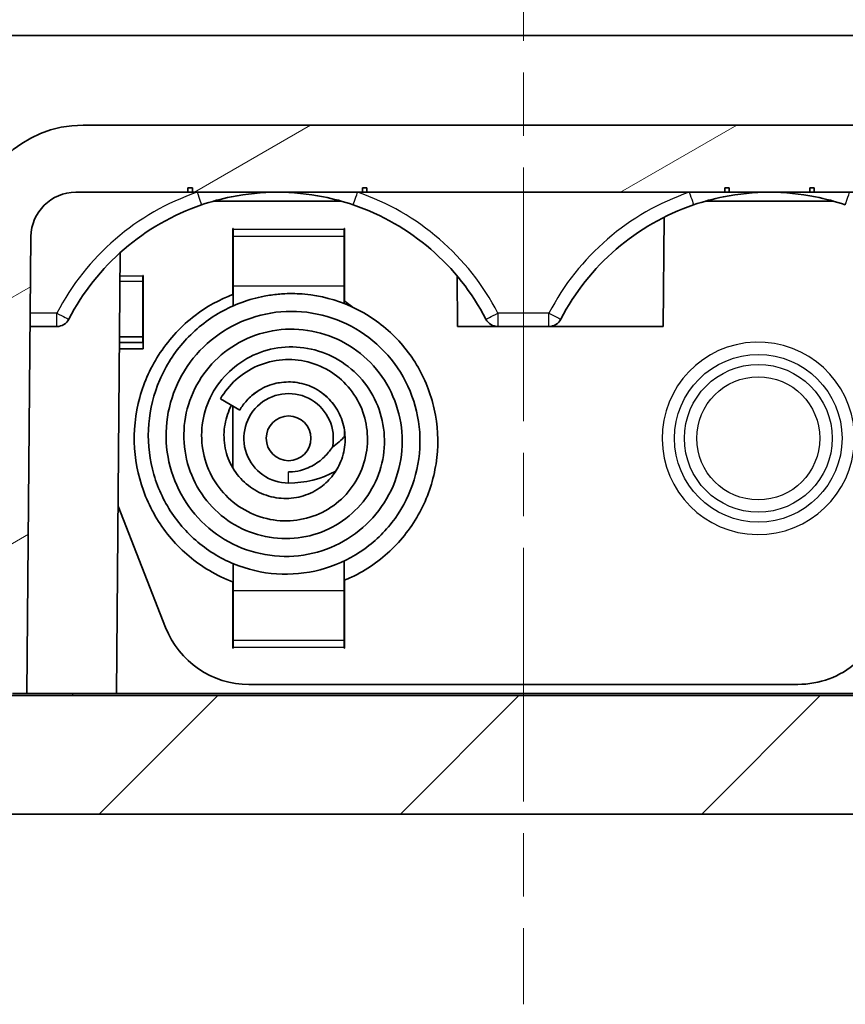
# Model space of a CAD drawing. Units: millimetres. Extents: x 0 to 2180, y 0 to 422.
# Drawn here: x 584 to 602, y 35 to 57 of the extents above; entities that cross this region are included whole.
import ezdxf

# ---------------------------------------------------------------- set-up
doc = ezdxf.new("R2010")
doc.units = ezdxf.units.MM
doc.linetypes.add('CHAIN', pattern=[0.3543, 0.2362, -0.0295, 0.0591, -0.0295])
for name, color, linetype, lineweight in [('Centerline (ISO)', 131, 'Continuous', 18), ('Hatch (ISO)', 1, 'Continuous', 18), ('Visible (ISO)', 7, 'Continuous', 35), ('Visible Narrow (ISO)', 7, 'Continuous', 25)]:
    doc.layers.add(name, color=color, linetype=linetype, lineweight=lineweight)

msp = doc.modelspace()

# ---------------------------------------------------------------- hatches: boundary and pattern name
at = {"layer": 'Hatch (ISO)'}
h = msp.add_hatch(dxfattribs=at)
h.set_pattern_fill('ANSI31', color=256, scale=38.1, angle=105.00025, style=0)
h.set_pattern_definition([(150.0002, (379.25, -12), (-2.38123, -4.12446), [])])
h.paths.add_polyline_path([(613.9859, 58.4196), (613.8139, 58.4196), (613.7889, 58.4196), (613.2889, 58.4196), (612.9889, 58.4196), (612.6389, 58.4196), (612.2162, 58.4196), (612.1639, 56.9196), (612.4139, 56.9196), (612.4182, 56.4196), (614.0034, 56.4196)])
h.paths.add_polyline_path([(578.1115, 58.4196), (577.6889, 58.4196), (577.3389, 58.4196), (577.0389, 58.4196), (576.5389, 58.4196), (576.5139, 58.4196), (576.3418, 58.4196), (576.3243, 56.4196), (577.9095, 56.4196), (577.9139, 56.9196), (578.1639, 56.9196)])
edge = h.paths.add_edge_path()
edge.add_line((570.7139, 56.9196), (571.4139, 56.9196))
edge.add_line((571.4139, 56.9196), (571.4182, 56.4196))
edge.add_line((571.4182, 56.4196), (573.7034, 56.4196))
edge.add_line((573.7034, 56.4196), (573.6859, 58.4196))
edge.add_line((573.6859, 58.4196), (573.5139, 58.4196))
edge.add_line((573.5139, 58.4196), (573.4889, 58.4196))
edge.add_line((573.4889, 58.4196), (572.9889, 58.4196))
edge.add_line((572.9889, 58.4196), (572.6889, 58.4196))
edge.add_line((572.6889, 58.4196), (571.7139, 58.4196))
edge.add_line((571.7139, 58.4196), (571.4139, 58.4196))
edge.add_line((571.4139, 58.4196), (571.1182, 58.4196))
edge.add_line((571.1182, 58.4196), (570.0319, 58.4196))
edge.add_line((570.0319, 58.4196), (569.9139, 56.9196))
edge.add_line((569.9139, 56.9196), (571.0842, 42.0493))
edge.add_spline(control_points=[(571.0842, 42.0493), (571.0958, 41.9011), (571.124, 41.7547), (571.2122, 41.4708), (571.272, 41.3342), (571.4766, 40.9801), (571.6497, 40.7822), (572.0337, 40.4857), (572.2332, 40.3795), (572.446, 40.3087)], knot_values=[-0.2454319, -0.2454319, -0.2454319, -0.2454319, -0.2008449, -0.2008449, -0.1562578, -0.1562578, -0.0781289, -0.0781289, -0.0107195, -0.0107195, -0.0107195, -0.0107195], degree=3, periodic=0)
edge.add_line((572.446, 40.3087), (572.455, 41.3403))
edge.add_line((572.455, 41.3403), (572.3348, 41.3732))
edge.add_spline(control_points=[(572.3348, 41.3732), (572.2918, 41.3851), (572.2503, 41.4016), (572.1716, 41.4436), (572.1348, 41.469), (572.042, 41.5493), (571.9934, 41.6115), (571.923, 41.7509), (571.9017, 41.8269), (571.8956, 41.9047)], knot_values=[-0.0736296, -0.0736296, -0.0736296, -0.0736296, -0.0602535, -0.0602535, -0.0468773, -0.0468773, -0.0234387, -0.0234387, 0, 0, 0, 0], degree=3, periodic=0)
edge.add_line((571.8956, 41.9047), (570.7139, 56.9196))
edge = h.paths.add_edge_path()
edge.add_line((618.9139, 56.9196), (619.6139, 56.9196))
edge.add_line((619.6139, 56.9196), (618.4322, 41.9047))
edge.add_spline(control_points=[(618.4322, 41.9047), (618.4287, 41.8603), (618.4202, 41.8164), (618.3938, 41.7312), (618.3758, 41.6902), (618.3144, 41.584), (618.2625, 41.5246), (618.1388, 41.4291), (618.0682, 41.3939), (617.9929, 41.3732)], knot_values=[-0.0736296, -0.0736296, -0.0736296, -0.0736296, -0.0602535, -0.0602535, -0.0468773, -0.0468773, -0.0234387, -0.0234387, 0, 0, 0, 0], degree=3, periodic=0)
edge.add_line((617.9929, 41.3732), (617.8728, 41.3403))
edge.add_line((617.8728, 41.3403), (617.8818, 40.3087))
edge.add_spline(control_points=[(617.8818, 40.3087), (617.9888, 40.3443), (618.0926, 40.389), (618.3233, 40.5122), (618.4462, 40.5967), (618.7555, 40.8643), (618.9172, 41.0716), (619.1522, 41.5365), (619.2231, 41.7896), (619.2435, 42.0493)], knot_values=[-0.2347184, -0.2347184, -0.2347184, -0.2347184, -0.2008449, -0.2008449, -0.1562578, -0.1562578, -0.0781289, -0.0781289, 0, 0, 0, 0], degree=3, periodic=0)
edge.add_line((619.2435, 42.0493), (620.4139, 56.9196))
edge.add_line((620.4139, 56.9196), (620.2958, 58.4196))
edge.add_line((620.2958, 58.4196), (619.2095, 58.4196))
edge.add_line((619.2095, 58.4196), (618.9139, 58.4196))
edge.add_line((618.9139, 58.4196), (618.6139, 58.4196))
edge.add_line((618.6139, 58.4196), (617.6389, 58.4196))
edge.add_line((617.6389, 58.4196), (617.3389, 58.4196))
edge.add_line((617.3389, 58.4196), (616.8389, 58.4196))
edge.add_line((616.8389, 58.4196), (616.8139, 58.4196))
edge.add_line((616.8139, 58.4196), (616.6418, 58.4196))
edge.add_line((616.6418, 58.4196), (616.6243, 56.4196))
edge.add_line((616.6243, 56.4196), (618.9095, 56.4196))
edge.add_line((618.9095, 56.4196), (618.9139, 56.9196))
h.paths.add_polyline_path([(579.0069, 39.0196), (579.0156, 40.0196), (579.0139, 40.2196), (578.5139, 40.2196), (578.5121, 40.0196), (577.5843, 40.0196), (577.593, 39.0196)])
h.paths.add_polyline_path([(611.3121, 40.0196), (611.3208, 39.0196), (612.7347, 39.0196), (612.7434, 40.0196), (611.8156, 40.0196), (611.8139, 40.2196), (611.3139, 40.2196)])
h = msp.add_hatch(dxfattribs=at)
h.set_pattern_fill('ANSI31', color=256, scale=38.1, angle=-14.99998, style=0)
h.set_pattern_definition([(30, (379.25, -12), (-2.38125, 4.124445), [])])
edge = h.paths.add_edge_path()
edge.add_line((616.7761, 53.8196), (617.0639, 53.8196))
edge.add_line((617.0639, 53.8196), (617.5639, 53.8196))
edge.add_line((617.5639, 53.8196), (617.6732, 41.2855))
edge.add_line((617.6732, 41.2855), (617.8728, 41.3403))
edge.add_line((617.8728, 41.3403), (617.9929, 41.3732))
edge.add_spline(control_points=[(617.9929, 41.3732), (618.0359, 41.3851), (618.0774, 41.4016), (618.1561, 41.4436), (618.193, 41.469), (618.2857, 41.5493), (618.3343, 41.6115), (618.4048, 41.7509), (618.426, 41.8269), (618.4322, 41.9047)], knot_values=[-0.0736296, -0.0736296, -0.0736296, -0.0736296, -0.0602535, -0.0602535, -0.0468773, -0.0468773, -0.0234387, -0.0234387, 0, 0, 0, 0], degree=3, periodic=0)
edge.add_line((618.4322, 41.9047), (619.6139, 56.9196))
edge.add_line((619.6139, 56.9196), (618.9139, 56.9196))
edge.add_line((618.9139, 56.9196), (618.9095, 56.4196))
edge.add_line((618.9095, 56.4196), (616.6243, 56.4196))
edge.add_line((616.6243, 56.4196), (616.4243, 56.4196))
edge.add_line((616.4243, 56.4196), (616.4139, 55.2196))
edge.add_line((616.4139, 55.2196), (616.1639, 55.2196))
edge.add_line((616.1639, 55.2196), (616.1708, 54.4195))
edge.add_line((616.1708, 54.4195), (616.7761, 53.8196))
edge = h.paths.add_edge_path()
edge.add_line((573.2639, 53.8196), (573.5516, 53.8196))
edge.add_line((573.5516, 53.8196), (574.1569, 54.4195))
edge.add_line((574.1569, 54.4195), (574.1639, 55.2196))
edge.add_line((574.1639, 55.2196), (573.9139, 55.2196))
edge.add_line((573.9139, 55.2196), (573.9034, 56.4196))
edge.add_line((573.9034, 56.4196), (573.7034, 56.4196))
edge.add_line((573.7034, 56.4196), (571.4182, 56.4196))
edge.add_line((571.4182, 56.4196), (571.4139, 56.9196))
edge.add_line((571.4139, 56.9196), (570.7139, 56.9196))
edge.add_line((570.7139, 56.9196), (571.8956, 41.9047))
edge.add_spline(control_points=[(571.8956, 41.9047), (571.8991, 41.8603), (571.9075, 41.8164), (571.934, 41.7312), (571.9519, 41.6902), (572.0133, 41.584), (572.0652, 41.5246), (572.1889, 41.4291), (572.2595, 41.3939), (572.3348, 41.3732)], knot_values=[-0.0736296, -0.0736296, -0.0736296, -0.0736296, -0.0602535, -0.0602535, -0.0468773, -0.0468773, -0.0234387, -0.0234387, 0, 0, 0, 0], degree=3, periodic=0)
edge.add_line((572.3348, 41.3732), (572.455, 41.3403))
edge.add_line((572.455, 41.3403), (572.6545, 41.2855))
edge.add_line((572.6545, 41.2855), (572.7639, 53.8196))
edge.add_line((572.7639, 53.8196), (573.2639, 53.8196))
edge = h.paths.add_edge_path()
edge.add_line((576.4761, 53.8196), (576.7639, 53.8196))
edge.add_line((576.7639, 53.8196), (577.2639, 53.8196))
edge.add_line((577.2639, 53.8196), (577.3843, 40.0196))
edge.add_line((577.3843, 40.0196), (577.5843, 40.0196))
edge.add_line((577.5843, 40.0196), (578.5121, 40.0196))
edge.add_line((578.5121, 40.0196), (578.5139, 40.2196))
edge.add_line((578.5139, 40.2196), (579.0139, 40.2196))
edge.add_line((579.0139, 40.2196), (579.0156, 40.0196))
edge.add_line((579.0156, 40.0196), (579.237, 40.0196))
edge.add_line((579.237, 40.0196), (579.3139, 42.2196))
edge.add_line((579.3139, 42.2196), (579.6562, 42.2196))
edge.add_line((579.6562, 42.2196), (579.9823, 42.5184))
edge.add_line((579.9823, 42.5184), (580.035, 43.1204))
edge.add_line((580.035, 43.1204), (580.2122, 45.1456))
edge.add_line((580.2122, 45.1456), (580.3324, 46.5196))
edge.add_line((580.3324, 46.5196), (583.1063, 46.5196))
edge.add_line((583.1063, 46.5196), (583.2396, 42.7021))
edge.add_spline(control_points=[(583.2396, 42.7021), (583.2416, 42.6445), (583.2559, 42.5799), (583.301, 42.4712), (583.3421, 42.4096), (583.4294, 42.3224), (583.4909, 42.2812), (583.605, 42.234), (583.6776, 42.2196), (583.7393, 42.2196)], knot_values=[0.0017186, 0.0017186, 0.0017186, 0.0017186, 0.0185119, 0.0185119, 0.037024, 0.037024, 0.0555364, 0.0555364, 0.0740491, 0.0740491, 0.0740491, 0.0740491], degree=3, periodic=0)
edge.add_line((583.7393, 42.2196), (584.0661, 42.2196))
edge.add_line((584.0661, 42.2196), (584.1552, 52.4283))
edge.add_ellipse((585.1552, 52.4196), major_axis=(-1, 0.0087), ratio=1, start_angle=270.5, end_angle=360, ccw=False)
edge.add_line((585.1552, 53.4196), (587.6639, 53.4196))
edge.add_line((587.6639, 53.4196), (587.6639, 53.5196))
edge.add_line((587.6639, 53.5196), (587.7639, 53.5196))
edge.add_line((587.7639, 53.5196), (587.7639, 53.4196))
edge.add_line((587.7639, 53.4196), (591.5639, 53.4196))
edge.add_line((591.5639, 53.4196), (591.5639, 53.5196))
edge.add_line((591.5639, 53.5196), (591.6639, 53.5196))
edge.add_line((591.6639, 53.5196), (591.6639, 53.4196))
edge.add_line((591.6639, 53.4196), (599.6639, 53.4196))
edge.add_line((599.6639, 53.4196), (599.6639, 53.5196))
edge.add_line((599.6639, 53.5196), (599.7639, 53.5196))
edge.add_line((599.7639, 53.5196), (599.7639, 53.4196))
edge.add_line((599.7639, 53.4196), (601.5639, 53.4196))
edge.add_line((601.5639, 53.4196), (601.5639, 53.5196))
edge.add_line((601.5639, 53.5196), (601.6639, 53.5196))
edge.add_line((601.6639, 53.5196), (601.6639, 53.4196))
edge.add_line((601.6639, 53.4196), (605.1725, 53.4196))
edge.add_ellipse((605.1725, 52.4196), major_axis=(0, 1), ratio=1, start_angle=270.5, end_angle=360, ccw=False)
edge.add_line((606.1725, 52.4283), (606.2616, 42.2196))
edge.add_line((606.2616, 42.2196), (606.5884, 42.2196))
edge.add_spline(control_points=[(606.5884, 42.2196), (606.6501, 42.2196), (606.7228, 42.234), (606.8368, 42.2812), (606.8984, 42.3224), (606.9856, 42.4096), (607.0268, 42.4712), (607.0718, 42.5799), (607.0861, 42.6445), (607.0881, 42.7021)], knot_values=[0.2221473, 0.2221473, 0.2221473, 0.2221473, 0.2406599, 0.2406599, 0.2591724, 0.2591724, 0.2776845, 0.2776845, 0.2944778, 0.2944778, 0.2944778, 0.2944778], degree=3, periodic=0)
edge.add_line((607.0881, 42.7021), (607.2215, 46.5196))
edge.add_line((607.2215, 46.5196), (609.9953, 46.5196))
edge.add_line((609.9953, 46.5196), (610.1155, 45.1456))
edge.add_line((610.1155, 45.1456), (610.2927, 43.1204))
edge.add_line((610.2927, 43.1204), (610.3454, 42.5184))
edge.add_line((610.3454, 42.5184), (610.6715, 42.2196))
edge.add_line((610.6715, 42.2196), (611.0139, 42.2196))
edge.add_line((611.0139, 42.2196), (611.0907, 40.0196))
edge.add_line((611.0907, 40.0196), (611.3121, 40.0196))
edge.add_line((611.3121, 40.0196), (611.3139, 40.2196))
edge.add_line((611.3139, 40.2196), (611.8139, 40.2196))
edge.add_line((611.8139, 40.2196), (611.8156, 40.0196))
edge.add_line((611.8156, 40.0196), (612.7434, 40.0196))
edge.add_line((612.7434, 40.0196), (612.9434, 40.0196))
edge.add_line((612.9434, 40.0196), (613.0639, 53.8196))
edge.add_line((613.0639, 53.8196), (613.5639, 53.8196))
edge.add_line((613.5639, 53.8196), (613.8516, 53.8196))
edge.add_line((613.8516, 53.8196), (614.4569, 54.4195))
edge.add_line((614.4569, 54.4195), (614.4639, 55.2196))
edge.add_line((614.4639, 55.2196), (614.2139, 55.2196))
edge.add_line((614.2139, 55.2196), (614.2034, 56.4196))
edge.add_line((614.2034, 56.4196), (614.0034, 56.4196))
edge.add_line((614.0034, 56.4196), (612.4182, 56.4196))
edge.add_line((612.4182, 56.4196), (612.4139, 56.9196))
edge.add_line((612.4139, 56.9196), (612.1639, 56.9196))
edge.add_line((612.1639, 56.9196), (611.9639, 56.9196))
edge.add_line((611.9639, 56.9196), (611.5123, 48.3039))
edge.add_ellipse((611.2127, 48.3196), major_axis=(0.2996, -0.0157), ratio=1, start_angle=273, end_angle=360, ccw=False)
edge.add_line((611.2127, 48.0196), (607.9536, 48.0196))
edge.add_ellipse((607.9536, 48.3196), major_axis=(0, -0.3), ratio=1, start_angle=272, end_angle=360, ccw=False)
edge.add_line((607.6538, 48.3091), (607.5072, 52.5068))
edge.add_ellipse((605.0087, 52.4196), major_axis=(2.4985, 0.0872), ratio=1, start_angle=0, end_angle=88)
edge.add_line((605.0087, 54.9196), (585.319, 54.9196))
edge.add_ellipse((585.319, 52.4196), major_axis=(0, 2.5), ratio=1, start_angle=0, end_angle=88)
edge.add_line((582.8206, 52.5068), (582.674, 48.3091))
edge.add_ellipse((582.3742, 48.3196), major_axis=(0.2998, -0.0105), ratio=1, start_angle=272, end_angle=360, ccw=False)
edge.add_line((582.3742, 48.0196), (579.115, 48.0196))
edge.add_ellipse((579.115, 48.3196), major_axis=(0, -0.3), ratio=1, start_angle=273, end_angle=360, ccw=False)
edge.add_line((578.8154, 48.3039), (578.3639, 56.9196))
edge.add_line((578.3639, 56.9196), (578.1639, 56.9196))
edge.add_line((578.1639, 56.9196), (577.9139, 56.9196))
edge.add_line((577.9139, 56.9196), (577.9095, 56.4196))
edge.add_line((577.9095, 56.4196), (576.3243, 56.4196))
edge.add_line((576.3243, 56.4196), (576.1243, 56.4196))
edge.add_line((576.1243, 56.4196), (576.1139, 55.2196))
edge.add_line((576.1139, 55.2196), (575.8639, 55.2196))
edge.add_line((575.8639, 55.2196), (575.8708, 54.4195))
edge.add_line((575.8708, 54.4195), (576.4761, 53.8196))
h = msp.add_hatch(dxfattribs=at)
h.set_pattern_fill('ANSI31', color=256, scale=38.1, style=0)
h.set_pattern_definition([(45, (379.25, -12), (-3.3676, 3.3676), [])])
edge = h.paths.add_edge_path()
edge.add_spline(control_points=[(609.4794, 42.6776), (609.3464, 42.6919), (609.2088, 42.7284), (608.934, 42.8423), (608.7616, 42.9574), (608.5172, 43.2018), (608.402, 43.3742), (608.2729, 43.6859), (608.2332, 43.8777), (608.2296, 44.0449)], knot_values=[0.2217748, 0.2217748, 0.2217748, 0.2217748, 0.2591729, 0.2591729, 0.3110076, 0.3110076, 0.3628416, 0.3628416, 0.4122303, 0.4122303, 0.4122303, 0.4122303], degree=3, periodic=0)
edge.add_spline(control_points=[(608.2296, 44.0449), (608.2294, 44.0532), (608.2293, 44.0614), (608.2293, 44.0777), (608.2294, 44.0859), (608.2296, 44.0942)], knot_values=[0.4122303, 0.4122303, 0.4122303, 0.4122303, 0.4146749, 0.4146749, 0.4171195, 0.4171195, 0.4171195, 0.4171195], degree=3, periodic=0)
edge.add_spline(control_points=[(608.2296, 44.0942), (608.2332, 44.2614), (608.2729, 44.4532), (608.402, 44.7649), (608.5172, 44.9373), (608.7616, 45.1817), (608.934, 45.2969), (609.2088, 45.4107), (609.3464, 45.4472), (609.4794, 45.4615)], knot_values=[0.4171195, 0.4171195, 0.4171195, 0.4171195, 0.4665081, 0.4665081, 0.5183421, 0.5183421, 0.5701768, 0.5701768, 0.6075749, 0.6075749, 0.6075749, 0.6075749], degree=3, periodic=0)
edge.add_line((609.4794, 45.4615), (609.4794, 45.9696))
edge.add_line((609.4794, 45.9696), (608.6277, 45.9696))
edge.add_spline(control_points=[(608.6277, 45.9696), (608.5043, 45.9696), (608.3591, 45.9407), (608.131, 45.8462), (608.0079, 45.7639), (607.8333, 45.5894), (607.7511, 45.4663), (607.661, 45.2488), (607.6323, 45.1197), (607.6283, 45.0045)], knot_values=[0.1480982, 0.1480982, 0.1480982, 0.1480982, 0.1851233, 0.1851233, 0.2221478, 0.2221478, 0.2591723, 0.2591723, 0.2927591, 0.2927591, 0.2927591, 0.2927591], degree=3, periodic=0)
edge.add_line((607.6283, 45.0045), (607.5462, 42.6521))
edge.add_spline(control_points=[(607.5462, 42.6521), (607.5441, 42.5945), (607.5298, 42.5299), (607.4848, 42.4212), (607.4437, 42.3596), (607.3564, 42.2724), (607.2948, 42.2312), (607.1808, 42.184), (607.1082, 42.1696), (607.0465, 42.1696)], knot_values=[0.0017186, 0.0017186, 0.0017186, 0.0017186, 0.0185119, 0.0185119, 0.037024, 0.037024, 0.0555364, 0.0555364, 0.0740491, 0.0740491, 0.0740491, 0.0740491], degree=3, periodic=0)
edge.add_line((607.0465, 42.1696), (583.2813, 42.1696))
edge.add_spline(control_points=[(583.2813, 42.1696), (583.2196, 42.1696), (583.1469, 42.184), (583.0329, 42.2312), (582.9713, 42.2724), (582.8841, 42.3596), (582.8429, 42.4212), (582.7979, 42.5299), (582.7836, 42.5945), (582.7816, 42.6521)], knot_values=[0.2221473, 0.2221473, 0.2221473, 0.2221473, 0.2406599, 0.2406599, 0.2591723, 0.2591723, 0.2776845, 0.2776845, 0.2944778, 0.2944778, 0.2944778, 0.2944778], degree=3, periodic=0)
edge.add_line((582.7816, 42.6521), (582.6994, 45.0045))
edge.add_spline(control_points=[(582.6994, 45.0045), (582.6954, 45.1197), (582.6667, 45.2488), (582.5767, 45.4663), (582.4944, 45.5894), (582.3199, 45.7639), (582.1967, 45.8462), (581.9687, 45.9407), (581.8234, 45.9696), (581.7, 45.9696)], knot_values=[0.2996335, 0.2996335, 0.2996335, 0.2996335, 0.3332203, 0.3332203, 0.3702448, 0.3702448, 0.4072694, 0.4072694, 0.4442945, 0.4442945, 0.4442945, 0.4442945], degree=3, periodic=0)
edge.add_line((581.7, 45.9696), (580.8484, 45.9696))
edge.add_line((580.8484, 45.9696), (580.8484, 45.4615))
edge.add_spline(control_points=[(580.8484, 45.4615), (580.9813, 45.4472), (581.119, 45.4107), (581.3938, 45.2969), (581.5662, 45.1817), (581.8105, 44.9373), (581.9257, 44.7649), (582.0548, 44.4532), (582.0945, 44.2614), (582.0981, 44.0942)], knot_values=[0.2217748, 0.2217748, 0.2217748, 0.2217748, 0.2591729, 0.2591729, 0.3110076, 0.3110076, 0.3628416, 0.3628416, 0.4122303, 0.4122303, 0.4122303, 0.4122303], degree=3, periodic=0)
edge.add_spline(control_points=[(582.0981, 44.0942), (582.0983, 44.0859), (582.0984, 44.0777), (582.0984, 44.0614), (582.0983, 44.0532), (582.0981, 44.0449)], knot_values=[0.4122303, 0.4122303, 0.4122303, 0.4122303, 0.4146749, 0.4146749, 0.4171195, 0.4171195, 0.4171195, 0.4171195], degree=3, periodic=0)
edge.add_spline(control_points=[(582.0981, 44.0449), (582.0945, 43.8777), (582.0548, 43.6859), (581.9257, 43.3742), (581.8105, 43.2018), (581.5662, 42.9574), (581.3938, 42.8423), (581.119, 42.7284), (580.9813, 42.6919), (580.8484, 42.6776)], knot_values=[0.4171195, 0.4171195, 0.4171195, 0.4171195, 0.4665081, 0.4665081, 0.5183421, 0.5183421, 0.5701768, 0.5701768, 0.6075749, 0.6075749, 0.6075749, 0.6075749], degree=3, periodic=0)
edge.add_line((580.8484, 42.6776), (580.8484, 42.1696))
edge.add_line((580.8484, 42.1696), (579.4139, 42.1696))
edge.add_line((579.4139, 42.1696), (579.4889, 40.0196))
edge.add_line((579.4889, 40.0196), (579.6139, 40.0196))
edge.add_line((579.6139, 40.0196), (579.6313, 39.5196))
edge.add_line((579.6313, 39.5196), (610.6964, 39.5196))
edge.add_line((610.6964, 39.5196), (610.7139, 40.0196))
edge.add_line((610.7139, 40.0196), (610.8388, 40.0196))
edge.add_line((610.8388, 40.0196), (610.9139, 42.1696))
edge.add_line((610.9139, 42.1696), (609.4794, 42.1696))
edge.add_line((609.4794, 42.1696), (609.4794, 42.6776))
h = msp.add_hatch(dxfattribs=at)
h.set_pattern_fill('ANSI31', color=256, scale=38.1, angle=90.00021, style=0)
h.set_pattern_definition([(135.0002, (379.25, -12), (-3.36758, -3.36761), [])])
edge = h.paths.add_edge_path()
edge.add_spline(control_points=[(610.7294, 44.0696), (610.7294, 44.2238), (610.6932, 44.4054), (610.5752, 44.6904), (610.4723, 44.8444), (610.2938, 45.0229), (610.2062, 45.0898), (610.1149, 45.1445)], knot_values=[0, 0, 0, 0, 0.0462797, 0.0462797, 0.09256, 0.09256, 0.122023, 0.122023, 0.122023, 0.122023], degree=3, periodic=0)
edge.add_spline(control_points=[(610.1149, 45.1445), (610.0628, 45.1757), (610.0095, 45.203), (609.8152, 45.2835), (609.6336, 45.3196), (609.4793, 45.3196)], knot_values=[0.122023, 0.122023, 0.122023, 0.122023, 0.1388411, 0.1388411, 0.1851227, 0.1851227, 0.1851227, 0.1851227], degree=3, periodic=0)
edge.add_spline(control_points=[(609.4793, 45.3196), (609.3251, 45.3196), (609.1435, 45.2835), (608.8584, 45.1654), (608.7045, 45.0625), (608.4863, 44.8444), (608.3835, 44.6904), (608.2685, 44.4129), (608.2332, 44.2429), (608.2296, 44.0942)], knot_values=[0.1851227, 0.1851227, 0.1851227, 0.1851227, 0.2314044, 0.2314044, 0.2776854, 0.2776854, 0.3239657, 0.3239657, 0.3678031, 0.3678031, 0.3678031, 0.3678031], degree=3, periodic=0)
edge.add_spline(control_points=[(608.2296, 44.0942), (608.2294, 44.0859), (608.2293, 44.0777), (608.2293, 44.0614), (608.2294, 44.0532), (608.2296, 44.0449)], knot_values=[0.3678031, 0.3678031, 0.3678031, 0.3678031, 0.3702454, 0.3702454, 0.3726878, 0.3726878, 0.3726878, 0.3726878], degree=3, periodic=0)
edge.add_spline(control_points=[(608.2296, 44.0449), (608.2332, 43.8962), (608.2685, 43.7262), (608.3835, 43.4487), (608.4863, 43.2948), (608.7045, 43.0766), (608.8584, 42.9738), (609.1435, 42.8557), (609.3251, 42.8196), (609.4793, 42.8196)], knot_values=[0.3726878, 0.3726878, 0.3726878, 0.3726878, 0.4165251, 0.4165251, 0.4628054, 0.4628054, 0.5090865, 0.5090865, 0.5553681, 0.5553681, 0.5553681, 0.5553681], degree=3, periodic=0)
edge.add_spline(control_points=[(609.4793, 42.8196), (609.6336, 42.8196), (609.8152, 42.8557), (610.0715, 42.9619), (610.1926, 43.037), (610.2923, 43.1208)], knot_values=[0.5553681, 0.5553681, 0.5553681, 0.5553681, 0.6016498, 0.6016498, 0.6386099, 0.6386099, 0.6386099, 0.6386099], degree=3, periodic=0)
edge.add_spline(control_points=[(610.2923, 43.1208), (610.3175, 43.142), (610.3413, 43.1637), (610.4723, 43.2948), (610.5752, 43.4487), (610.6932, 43.7337), (610.7294, 43.9153), (610.7294, 44.0696)], knot_values=[0.6386099, 0.6386099, 0.6386099, 0.6386099, 0.6479308, 0.6479308, 0.6942111, 0.6942111, 0.7404908, 0.7404908, 0.7404908, 0.7404908], degree=3, periodic=0)
edge = h.paths.add_edge_path()
edge.add_spline(control_points=[(579.5984, 44.0696), (579.5984, 43.9153), (579.6345, 43.7337), (579.7525, 43.4487), (579.8554, 43.2948), (579.9864, 43.1637), (580.0102, 43.142), (580.0354, 43.1208)], knot_values=[0, 0, 0, 0, 0.0462797, 0.0462797, 0.09256, 0.09256, 0.101881, 0.101881, 0.101881, 0.101881], degree=3, periodic=0)
edge.add_spline(control_points=[(580.0354, 43.1208), (580.1351, 43.037), (580.2562, 42.9619), (580.5125, 42.8557), (580.6941, 42.8196), (580.8484, 42.8196)], knot_values=[0.101881, 0.101881, 0.101881, 0.101881, 0.1388411, 0.1388411, 0.1851227, 0.1851227, 0.1851227, 0.1851227], degree=3, periodic=0)
edge.add_spline(control_points=[(580.8484, 42.8196), (581.0027, 42.8196), (581.1842, 42.8557), (581.4693, 42.9738), (581.6232, 43.0766), (581.8414, 43.2948), (581.9442, 43.4487), (582.0592, 43.7262), (582.0945, 43.8962), (582.0981, 44.0449)], knot_values=[0.1851227, 0.1851227, 0.1851227, 0.1851227, 0.2314044, 0.2314044, 0.2776854, 0.2776854, 0.3239657, 0.3239657, 0.3678031, 0.3678031, 0.3678031, 0.3678031], degree=3, periodic=0)
edge.add_spline(control_points=[(582.0981, 44.0449), (582.0983, 44.0532), (582.0984, 44.0614), (582.0984, 44.0777), (582.0983, 44.0859), (582.0981, 44.0942)], knot_values=[0.3678031, 0.3678031, 0.3678031, 0.3678031, 0.3702454, 0.3702454, 0.3726878, 0.3726878, 0.3726878, 0.3726878], degree=3, periodic=0)
edge.add_spline(control_points=[(582.0981, 44.0942), (582.0945, 44.2429), (582.0592, 44.4129), (581.9442, 44.6904), (581.8414, 44.8444), (581.6232, 45.0625), (581.4693, 45.1654), (581.1842, 45.2835), (581.0027, 45.3196), (580.8484, 45.3196)], knot_values=[0.3726878, 0.3726878, 0.3726878, 0.3726878, 0.4165251, 0.4165251, 0.4628054, 0.4628054, 0.5090865, 0.5090865, 0.5553681, 0.5553681, 0.5553681, 0.5553681], degree=3, periodic=0)
edge.add_spline(control_points=[(580.8484, 45.3196), (580.6941, 45.3196), (580.5125, 45.2835), (580.3182, 45.203), (580.2649, 45.1757), (580.2128, 45.1445)], knot_values=[0.5553681, 0.5553681, 0.5553681, 0.5553681, 0.6016498, 0.6016498, 0.6184678, 0.6184678, 0.6184678, 0.6184678], degree=3, periodic=0)
edge.add_spline(control_points=[(580.2128, 45.1445), (580.1215, 45.0898), (580.0339, 45.0229), (579.8554, 44.8444), (579.7525, 44.6904), (579.6345, 44.4054), (579.5984, 44.2238), (579.5984, 44.0696)], knot_values=[0.6184678, 0.6184678, 0.6184678, 0.6184678, 0.6479308, 0.6479308, 0.6942111, 0.6942111, 0.7404908, 0.7404908, 0.7404908, 0.7404908], degree=3, periodic=0)

# ---------------------------------------------------------------- linework, layer by layer
at = {"layer": 'Centerline (ISO)', "linetype": 'CHAIN', "ltscale": 23.990969}
msp.add_line((595.1639, 70.9696), (595.1639, 35.2696), dxfattribs=at)
at = {"layer": 'Visible (ISO)'}
for p, q in [((582.3639, 56.9196), (607.9639, 56.9196)), ((605.0087, 54.9196), (585.319, 54.9196)), ((587.6639, 53.4196), (587.6639, 53.5196)), ((587.6639, 53.5196), (587.7639, 53.5196)), ((587.7639, 53.5196), (587.7639, 53.4196)), ((591.5639, 53.4196), (591.5639, 53.5196)), ((591.5639, 53.5196), (591.6639, 53.5196)), ((591.6639, 53.5196), (591.6639, 53.4196)), ((599.6639, 53.4196), (599.6639, 53.5196)), ((599.6639, 53.5196), (599.7639, 53.5196)), ((599.7639, 53.5196), (599.7639, 53.4196)), ((601.5639, 53.4196), (601.5639, 53.5196)), ((601.5639, 53.5196), (601.6639, 53.5196)), ((601.6639, 53.5196), (601.6639, 53.4196)), ((585.1552, 53.4196), (587.6639, 53.4196)), ((587.7639, 53.4196), (587.6639, 53.4196)), ((587.7639, 53.4196), (591.5639, 53.4196)), ((591.6639, 53.4196), (591.5639, 53.4196)), ((591.6639, 53.4196), (599.6639, 53.4196)), ((599.7639, 53.4196), (599.6639, 53.4196)), ((599.7639, 53.4196), (601.5639, 53.4196)), ((601.6639, 53.4196), (601.5639, 53.4196)), ((601.6639, 53.4196), (605.1725, 53.4196)), ((588.2286, 53.2196), (591.0991, 53.2196)), ((599.2286, 53.2196), (602.0991, 53.2196)), ((598.2877, 50.4196), (598.309, 52.8618)), ((588.6639, 51.1344), (588.6639, 52.6073)), ((588.6639, 52.6073), (588.6739, 52.6073)), ((588.6739, 52.6073), (588.6739, 52.5973)), ((588.6739, 52.4339), (588.6739, 52.5973)), ((591.1539, 52.5973), (591.1539, 52.6073)), ((591.1539, 52.6073), (591.1639, 52.6073)), ((591.1539, 52.4339), (591.1539, 52.5973)), ((591.1639, 52.6073), (591.1639, 50.9853)), ((584.0661, 42.2196), (584.1552, 52.4283)), ((588.6739, 51.3279), (588.6739, 52.4339)), ((591.1539, 51.3279), (591.1539, 52.4339)), ((586.0661, 42.2196), (586.1521, 52.0721)), ((586.6539, 51.5526), (586.6539, 51.5626)), ((586.6539, 51.5626), (586.6639, 51.5626)), ((586.6539, 51.4258), (586.6539, 51.5526)), ((586.6639, 51.5626), (586.6639, 49.9196)), ((593.69, 50.4196), (593.6802, 51.5507)), ((586.6539, 50.1869), (586.6539, 51.4258)), ((588.6739, 51.3279), (588.6739, 50.8797)), ((591.1539, 50.9337), (591.1539, 51.3279)), ((584.1377, 50.4196), (584.7344, 50.4196)), ((593.69, 50.4196), (594.5934, 50.4196)), ((594.5934, 50.4196), (595.7344, 50.4196)), ((595.7344, 50.4196), (598.2877, 50.4196)), ((586.1356, 50.1869), (586.6539, 50.1869)), ((586.6539, 50.1869), (586.6539, 50.0601)), ((586.1345, 50.0601), (586.6539, 50.0601)), ((586.1333, 49.9196), (586.6639, 49.9196)), ((588.3891, 48.7999), (588.8221, 48.5499)), ((588.6639, 47.2628), (588.6639, 48.6413)), ((591.1639, 48.0918), (591.1639, 47.9558)), ((587.1659, 43.6894), (586.1026, 46.4008)), ((588.6739, 45.1196), (588.6739, 44.5113)), ((591.1539, 44.5113), (591.1539, 45.1782)), ((588.6639, 43.2318), (588.6639, 44.7116)), ((591.1639, 44.7477), (591.1639, 43.2318)), ((588.6739, 44.5113), (588.6739, 43.4052)), ((591.1539, 44.5113), (591.1539, 43.4052)), ((588.6739, 43.4052), (588.6739, 43.2418)), ((591.1539, 43.4052), (591.1539, 43.2418)), ((588.6739, 43.2318), (588.6639, 43.2318)), ((588.6739, 43.2418), (588.6739, 43.2318)), ((591.1539, 43.2318), (591.1539, 43.2418)), ((591.1639, 43.2318), (591.1539, 43.2318)), ((601.2999, 42.4196), (589.0278, 42.4196)), ((607.0465, 42.1696), (583.2813, 42.1696)), ((583.7393, 42.2196), (584.0661, 42.2196)), ((586.0661, 42.2196), (584.0661, 42.2196)), ((602.6116, 42.2196), (586.0661, 42.2196)), ((579.6313, 39.5196), (610.6964, 39.5196))]:
    msp.add_line(p, q, dxfattribs=at)
msp.add_circle((589.9139, 47.9196), 0.5, dxfattribs=at)
for centre, radius, start, end in [((585.319, 52.4196), 2.5, 90, 178), ((585.1552, 52.4196), 1, 90, 179.5), ((589.6639, 48.1696), 5.25, 108.84113, 152.64777), ((589.6639, 48.1696), 5.25, 27.35223, 71.15887), ((600.6639, 48.1696), 5.25, 108.84113, 152.64777), ((589.9139, 49.1446), 2.225, 50.362, 56.13049), ((584.7344, 50.7196), 0.3, 270, 332.64777), ((594.5934, 50.7196), 0.3, 207.35223, 270), ((595.7344, 50.7196), 0.3, 270, 332.64777), ((589.9139, 47.9196), 1, 348.82084, 270), ((589.9139, 49.1446), 1.725, 304.66036, 317.01817), ((589.9139, 49.1446), 2.225, 270, 298.2512), ((589.0278, 44.4196), 2, 201.41297, 270), ((601.2999, 44.4196), 2, 270, 310.75828)]:
    msp.add_arc(centre, radius, start, end, dxfattribs=at)
for points, knots in [([(587.9684, 53.1383), (588.1879, 53.2131), (588.4116, 53.2732), (588.9771, 53.3861), (589.3209, 53.4196), (589.6639, 53.4196)], [-0.18424369, -0.18424369, -0.18424369, -0.18424369, -0.11070059, -0.11070059, 0.00096497, 0.00096497, 0.00096497, 0.00096497]), ([(589.6639, 53.4196), (590.0068, 53.4196), (590.3503, 53.3861), (590.9162, 53.2732), (591.1399, 53.2131), (591.3593, 53.1383)], [-0.54841559, -0.54841559, -0.54841559, -0.54841559, -0.43675339, -0.43675339, -0.36321029, -0.36321029, -0.36321029, -0.36321029]), ([(598.9684, 53.1383), (599.1879, 53.2131), (599.4115, 53.2732), (599.9774, 53.3861), (600.3209, 53.4196), (600.6639, 53.4196)], [-0.18422885, -0.18422885, -0.18422885, -0.18422885, -0.11068575, -0.11068575, 0.00097645, 0.00097645, 0.00097645, 0.00097645]), ([(600.6639, 53.4196), (601.0068, 53.4196), (601.3506, 53.3861), (601.9161, 53.2732), (602.1399, 53.2131), (602.3593, 53.1383)], [-0.54841746, -0.54841746, -0.54841746, -0.54841746, -0.4367519, -0.4367519, -0.3632088, -0.3632088, -0.3632088, -0.3632088]), ([(588.6739, 44.7078), (588.4895, 44.7772), (588.3109, 44.8625), (587.8259, 45.15), (587.5369, 45.3932), (587.0544, 45.9526), (586.8563, 46.2776), (586.5807, 46.9621), (586.4971, 47.329), (586.4464, 48.076), (586.4846, 48.4665), (586.685, 49.1876), (586.8425, 49.529), (587.256, 50.15), (587.5212, 50.4354), (588.0809, 50.8611), (588.3705, 51.0216), (588.6739, 51.1383)], [7.49283898, 7.49283898, 7.49283898, 7.49283898, 7.55158235, 7.55158235, 7.66199999, 7.66199999, 7.77319814, 7.77319814, 7.88336752, 7.88336752, 7.99781029, 7.99781029, 8.10788146, 8.10788146, 8.22160543, 8.22160543, 8.31884587, 8.31884587, 8.31884587, 8.31884587]), ([(588.3891, 48.7999), (588.4807, 48.9585), (588.5994, 49.1038), (588.8771, 49.3541), (589.0413, 49.4605), (589.3928, 49.6131), (589.585, 49.6597), (589.9648, 49.6889), (590.1574, 49.6735), (590.5284, 49.582), (590.7106, 49.5018), (591.0287, 49.2935), (591.1705, 49.1653), (591.4104, 48.8679), (591.5083, 48.6923), (591.6366, 48.3306), (591.6717, 48.1409), (591.6824, 47.7569), (591.6552, 47.5578), (591.5412, 47.1822), (591.452, 47.001), (591.2236, 46.6803), (591.0815, 46.5364), (590.7605, 46.3035), (590.5766, 46.2128), (590.1968, 46.0971), (589.9961, 46.0698), (589.5993, 46.0814), (589.3984, 46.1203), (589.0192, 46.2589), (588.837, 46.3627), (588.5206, 46.6189), (588.3815, 46.7739), (588.1602, 47.1199), (588.0767, 47.316), (587.9761, 47.721), (587.9589, 47.9355), (587.9942, 48.3533), (588.0463, 48.5619), (588.2136, 48.9527), (588.3334, 49.1386), (588.6213, 49.4582), (588.793, 49.5964), (589.1695, 49.8085), (589.379, 49.8849), (589.81, 49.9682), (590.0375, 49.974), (590.4758, 49.9131), (590.6924, 49.8467), (591.0928, 49.6487), (591.2805, 49.5128), (591.6001, 49.1927), (591.7358, 49.0038), (591.9369, 48.5963), (592.0054, 48.373), (592.0687, 47.9162), (592.0615, 47.6768), (591.9728, 47.2202), (591.8911, 46.9969), (591.6609, 46.5897), (591.509, 46.4015), (591.156, 46.0838), (590.9489, 45.9517), (590.51, 45.7641), (590.2731, 45.7051), (589.7925, 45.6648), (589.5427, 45.6859), (589.0691, 45.804), (588.8389, 45.9027), (588.4268, 46.1668), (588.2396, 46.3351), (587.9274, 46.7212), (587.8009, 46.9458), (587.629, 47.416), (587.5803, 47.6674), (587.5661, 48.1707), (587.6019, 48.4288), (587.7511, 48.9167), (587.8679, 49.1524), (588.1675, 49.5682), (588.3531, 49.7542), (588.7732, 50.0578), (589.0147, 50.1768), (589.5149, 50.3298), (589.7802, 50.3665), (590.3049, 50.3522), (590.5707, 50.3012), (591.0711, 50.119), (591.3112, 49.9829), (591.728, 49.6467), (591.9111, 49.4434), (592.2025, 48.9897), (592.3126, 48.7325), (592.4449, 48.2026), (592.468, 47.9227), (592.4228, 47.3773), (592.3553, 47.1049), (592.1382, 46.5953), (591.9828, 46.3531), (591.6093, 45.9374), (591.3869, 45.7578), (590.8991, 45.4818), (590.6277, 45.3823), (590.0703, 45.2739), (589.7766, 45.2659), (589.2111, 45.3436), (588.9318, 45.4288), (588.4155, 45.683), (588.1736, 45.8577), (587.7625, 46.2686), (587.5882, 46.5105), (587.3296, 47.0324), (587.2415, 47.3186), (587.1598, 47.9031), (587.1686, 48.2092), (587.2813, 48.7921), (587.3852, 49.077), (587.6778, 49.5963), (587.8712, 49.8364), (588.32, 50.2407), (588.5826, 50.4087), (589.1393, 50.6471), (589.4398, 50.7222), (590.0487, 50.7738), (590.3649, 50.7473), (590.9638, 50.5983), (591.2544, 50.4739), (591.7747, 50.1409), (592.011, 49.9287), (592.4044, 49.4424), (592.5638, 49.1599), (592.78, 48.5689), (592.8413, 48.2532), (592.8593, 47.6212), (592.8144, 47.2972), (592.6274, 46.686), (592.4813, 46.3911), (592.1068, 45.8712), (591.8748, 45.6388), (591.3501, 45.2596), (591.0487, 45.1111), (590.4251, 44.9206), (590.0949, 44.875), (589.4419, 44.8929), (589.1112, 44.9566), (588.4895, 45.1834), (588.1916, 45.3523), (587.675, 45.7696), (587.4482, 46.0218), (587.0875, 46.584), (586.9515, 46.9026), (586.7886, 47.558), (586.7603, 47.9037), (586.8166, 48.5769), (586.9004, 48.913), (587.1688, 49.5409), (587.3605, 49.8391), (587.8209, 50.3502), (588.0946, 50.5709), (588.6946, 50.9094), (589.0284, 51.0311), (589.4719, 51.1167), (589.5766, 51.1316), (589.7309, 51.146), (589.7804, 51.1494), (589.9786, 51.1585), (590.1282, 51.1548), (590.6272, 51.1079), (590.9769, 51.0165), (591.6241, 50.7291), (591.9287, 50.5271), (592.4489, 50.0452), (592.6724, 49.7599), (593.0129, 49.1366), (593.134, 48.7908), (593.2608, 48.0828), (593.2651, 47.7109), (593.1555, 46.9982), (593.0428, 46.6478), (592.7122, 46.0021), (592.4874, 45.7002), (591.9616, 45.1901), (591.6531, 44.9754), (591.2671, 44.7919), (591.2108, 44.767), (591.1539, 44.7436)], [0, 0, 0, 0, 0.0549398, 0.0549398, 0.1121529, 0.1121529, 0.1698968, 0.1698968, 0.2264315, 0.2264315, 0.2845134, 0.2845134, 0.3404958, 0.3404958, 0.3991389, 0.3991389, 0.4556335, 0.4556335, 0.5144389, 0.5144389, 0.5736533, 0.5736533, 0.633139, 0.633139, 0.6934031, 0.6934031, 0.753001, 0.753001, 0.8132351, 0.8132351, 0.874851, 0.874851, 0.9361173, 0.9361173, 0.9987836, 0.9987836, 1.0620166, 1.0620166, 1.1252768, 1.1252768, 1.1902386, 1.1902386, 1.2550235, 1.2550235, 1.3205659, 1.3205659, 1.3873996, 1.3873996, 1.4539884, 1.4539884, 1.5220567, 1.5220567, 1.5903547, 1.5903547, 1.6590265, 1.6590265, 1.7293244, 1.7293244, 1.7992007, 1.7992007, 1.8702532, 1.8702532, 1.9423176, 1.9423176, 2.0140646, 2.0140646, 2.0876127, 2.0876127, 2.1611197, 2.1611197, 2.2350571, 2.2350571, 2.3106681, 2.3106681, 2.3858437, 2.3858437, 2.4623109, 2.4623109, 2.5394834, 2.5394834, 2.6166287, 2.6166287, 2.6955626, 2.6955626, 2.7741405, 2.7741405, 2.8535792, 2.8535792, 2.9344789, 2.9344789, 3.0147771, 3.0147771, 3.0968117, 3.0968117, 3.1791649, 3.1791649, 3.2615305, 3.2615305, 3.3458691, 3.3458691, 3.4297203, 3.4297203, 3.5145215, 3.5145215, 3.6006158, 3.6006158, 3.6862866, 3.6862866, 3.7737611, 3.7737611, 3.8611606, 3.8611606, 3.9490082, 3.9490082, 4.0387021, 4.0387021, 4.1276353, 4.1276353, 4.2180186, 4.2180186, 4.3093461, 4.3093461, 4.4001871, 4.4001871, 4.4931574, 4.4931574, 4.5858052, 4.5858052, 4.6789455, 4.6789455, 4.7739313, 4.7739313, 4.8682199, 4.8682199, 4.9640632, 4.9640632, 5.0604512, 5.0604512, 5.1567541, 5.1567541, 5.2551237, 5.2551237, 5.3528231, 5.3528231, 5.4515326, 5.4515326, 5.551808, 5.551808, 5.6512123, 5.6512123, 5.752664, 5.752664, 5.8542471, 5.8542471, 5.9557769, 5.9557769, 6.0595581, 6.0595581, 6.1625676, 6.1625676, 6.2666607, 6.2666607, 6.2983675, 6.2983675, 6.3132577, 6.3132577, 6.3580223, 6.3580223, 6.4639144, 6.4639144, 6.5708893, 6.5708893, 6.6770642, 6.6770642, 6.7843953, 6.7843953, 6.8932585, 6.8932585, 7.001128, 7.001128, 7.1112984, 7.1112984, 7.2213316, 7.2213316, 7.2397684, 7.2397684, 7.2397684, 7.2397684]), ([(588.6358, 48.6575), (588.5673, 48.526), (588.5186, 48.3826), (588.4643, 48.0792), (588.4623, 47.9144), (588.5127, 47.6012), (588.5639, 47.4483), (588.7115, 47.1711), (588.8105, 47.0436), (589.0388, 46.8339), (589.1703, 46.7478), (589.4489, 46.6274), (589.5991, 46.5903), (589.8989, 46.5673), (590.0526, 46.5817), (590.3384, 46.6587), (590.4749, 46.7205), (590.7014, 46.8744), (590.7977, 46.9631), (590.9512, 47.1516), (591.0128, 47.251), (591.1195, 47.4884), (591.1578, 47.6328), (591.1853, 47.9213), (591.175, 48.0691), (591.1086, 48.3456), (591.0531, 48.4784), (590.9039, 48.7116), (590.8099, 48.8158), (590.6423, 48.9509), (590.5763, 48.9948), (590.3839, 49.0983), (590.2471, 49.1438), (589.9767, 49.1852), (589.8399, 49.1846), (589.6852, 49.1595), (589.6623, 49.1551), (589.5711, 49.1351), (589.5036, 49.1142), (589.3141, 49.0368), (589.1966, 48.9643), (589.0535, 48.8416), (589.0147, 48.8039), (588.9191, 48.6984), (588.8663, 48.6264), (588.8221, 48.5499)], [6.00362532, 6.00362532, 6.00362532, 6.00362532, 6.04843353, 6.04843353, 6.09701132, 6.09701132, 6.14460106, 6.14460106, 6.19222208, 6.19222208, 6.23861578, 6.23861578, 6.28430959, 6.28430959, 6.32987928, 6.32987928, 6.37417001, 6.37417001, 6.41307018, 6.41307018, 6.44782913, 6.44782913, 6.49163211, 6.49163211, 6.53490744, 6.53490744, 6.57693389, 6.57693389, 6.61795863, 6.61795863, 6.64151571, 6.64151571, 6.68352902, 6.68352902, 6.7235797, 6.7235797, 6.73056642, 6.73056642, 6.7515919, 6.7515919, 6.79198141, 6.79198141, 6.80815077, 6.80815077, 6.83465604, 6.83465604, 6.83465604, 6.83465604]), ([(590.8949, 47.7257), (590.8949, 47.7257), (590.8938, 47.724), (590.8889, 47.7167), (590.8845, 47.7101), (590.8705, 47.6897), (590.8591, 47.6736), (590.8251, 47.628), (590.7958, 47.5914), (590.696, 47.4836), (590.6138, 47.4094), (590.4085, 47.2804), (590.2981, 47.2323), (590.1011, 47.1826), (590.0187, 47.1715), (589.9284, 47.1696), (589.9211, 47.1696), (589.9139, 47.1696)], [0.15713074, 0.15713074, 0.15713074, 0.15713074, 0.16427708, 0.16427708, 0.17382915, 0.17382915, 0.18920807, 0.18920807, 0.21672909, 0.21672909, 0.26234911, 0.26234911, 0.30639409, 0.30639409, 0.3367771, 0.3367771, 0.33944445, 0.33944445, 0.33944445, 0.33944445])]:
    msp.add_open_spline(points, degree=3, knots=knots, dxfattribs=at)
at = {"layer": 'Visible Narrow (ISO)'}
for p, q in [((588.6739, 52.5973), (591.1539, 52.5973)), ((591.1539, 52.4339), (588.6739, 52.4339)), ((586.1476, 51.5526), (586.6539, 51.5526)), ((586.6539, 51.4258), (586.1465, 51.4258)), ((588.6739, 51.3279), (591.1539, 51.3279)), ((584.7344, 50.7169), (584.1403, 50.7169)), ((584.7344, 50.4196), (584.7344, 50.7169)), ((594.5934, 50.7169), (594.5934, 50.4196)), ((595.7344, 50.7169), (594.5934, 50.7169)), ((595.7344, 50.4196), (595.7344, 50.7169)), ((589.9139, 46.9196), (589.9139, 47.1696)), ((591.1539, 44.5113), (588.6739, 44.5113)), ((588.6739, 43.4052), (591.1539, 43.4052)), ((591.1539, 43.2418), (588.6739, 43.2418))]:
    msp.add_line(p, q, dxfattribs=at)
for radius in [1.8731, 1.6519, 1.375]:
    msp.add_circle((600.4139, 47.9196), radius, dxfattribs=at)
for centre, radius, start, end in [((589.6639, 48.1669), 5.55, 108.84113, 152.64777), ((589.6639, 48.1669), 5.55, 27.35223, 71.15887), ((600.6639, 48.1669), 5.55, 108.84113, 152.64777), ((600.4139, 47.9196), 2.15, 3.02292, 357.97708)]:
    msp.add_arc(centre, radius, start, end, dxfattribs=at)
for centre, major_axis, ratio, start_param, end_param in [((587.8715, 53.4222), (0.0969, -0.2839), 0.0028183, 4.720648, 6.2831853), ((591.4562, 53.4222), (-0.0969, -0.2839), 0.0028183, 0, 1.5625373), ((598.8715, 53.4222), (0.0969, -0.2839), 0.0028183, 4.720648, 6.2831853), ((602.4562, 53.4222), (-0.0969, -0.2839), 0.0028183, 0, 1.5625373), ((584.7344, 50.7196), (0.2665, -0.1378), 0.007751, 4.7163985, 6.2831853), ((594.5934, 50.7196), (-0.2665, -0.1378), 0.007751, 0, 1.5667868), ((595.7344, 50.7196), (0.2665, -0.1378), 0.007751, 4.7163985, 6.2831853), ((585.0996, 42.6696), (0, -0.5), 0.1220531, 5.8321585, 6.2831853)]:
    msp.add_ellipse(centre, major_axis=major_axis, ratio=ratio, start_param=start_param, end_param=end_param, dxfattribs=at)
for points, knots in [([(589.6395, 49.1501), (589.5862, 49.1384), (589.3367, 49.0662), (589.116, 48.9157), (588.9785, 48.7639)], [31.63511148, 31.63511148, 31.63511148, 31.63511148, 31.76499239, 32.25246666, 32.25246666, 32.25246666, 32.25246666]), ([(590.8787, 47.0627), (590.9322, 47.1283), (590.9965, 47.2247), (591.0473, 47.3278), (591.06, 47.356)], [29.12599757, 29.12599757, 29.12599757, 29.12599757, 29.32153143, 29.39361868, 29.39361868, 29.39361868, 29.39361868])]:
    msp.add_open_spline(points, degree=3, knots=knots, dxfattribs=at)
msp.add_open_spline([(590.9776, 48.5964), (590.8612, 48.7784), (590.6972, 48.9298), (590.5072, 49.032)], degree=3, dxfattribs=at)

doc.saveas('drawing.dxf')
